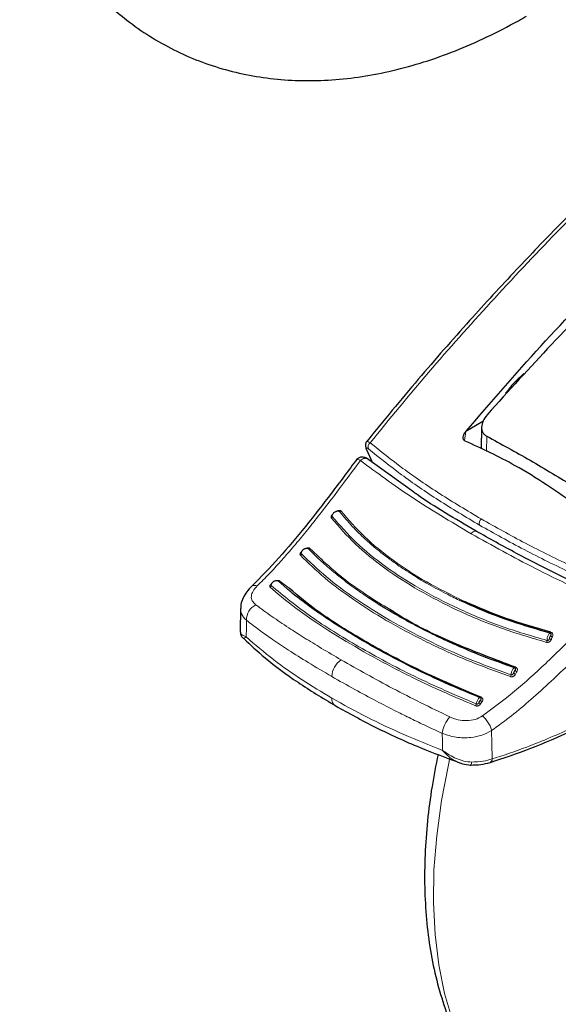
# Model space of a CAD drawing. Units: millimetres. Extents: x 0 to 210, y 0 to 297.
# Drawn here: x 129 to 132, y 98 to 104 of the extents above; entities that cross this region are included whole.
import ezdxf

# ---------------------------------------------------------------- set-up
doc = ezdxf.new("R2010")
doc.units = ezdxf.units.MM
doc.linetypes.add('SLD-Durchgehend', pattern=[0])

msp = doc.modelspace()

# ---------------------------------------------------------------- linework, layer by layer
at = {"color": 7, "linetype": 'SLD-Durchgehend', "lineweight": 25}
for p, q in [((131.3213, 101.64399), (131.22228, 101.58682)), ((131.22215, 101.58667), (131.22228, 101.58682)), ((131.31359, 101.61214), (131.3109, 101.48624)), ((130.6473, 101.48283), (130.6802, 101.40875)), ((130.92057, 101.2359), (130.64656, 101.43294)), ((129.9183, 100.56424), (129.91674, 100.43077)), ((129.91971, 100.5707), (129.92051, 100.56431)), ((131.48095, 100.49827), (131.48531, 100.48953)), ((129.93466, 100.39097), (129.93549, 100.39121))]:
    msp.add_line(p, q, dxfattribs=at)
at = {"color": 8, "linetype": 'SLD-Durchgehend', "lineweight": 18}
for p, q in [((131.22215, 101.58667), (131.21409, 101.53485)), ((131.3432, 101.55996), (131.34183, 101.47101)), ((130.68153, 101.4078), (130.64925, 101.48051)), ((130.18671, 100.67923), (130.13729, 100.72176)), ((130.19952, 100.68034), (130.14672, 100.72214)), ((130.299, 100.6016), (130.29264, 100.59471)), ((130.30329, 100.5982), (130.29714, 100.59151)), ((131.49896, 100.4927), (131.50348, 100.48363)), ((131.60699, 100.45227), (131.57387, 100.46953)), ((131.30791, 100.01182), (131.31658, 100.02469))]:
    msp.add_line(p, q, dxfattribs=at)
at = {"color": 7, "linetype": 'SLD-Durchgehend', "lineweight": 25, "flags": 128}
for points in [[(131.28178, 101.01107), (131.28534, 101.00986), (131.28674, 101.00904)], [(131.24781, 99.65845), (131.24788, 99.65841), (131.24945, 99.65809), (131.24987, 99.65824)]]:
    msp.add_lwpolyline(points, dxfattribs=at)
at = {"color": 8, "linetype": 'SLD-Durchgehend', "lineweight": 18, "flags": 128}
for points in [[(129.95162, 100.39903), (129.9523, 100.45294), (129.95284, 100.4953)], [(131.71463, 100.42599), (131.71409, 100.42481), (131.71351, 100.42375), (131.71291, 100.42284), (131.71232, 100.4221), (131.71173, 100.42154), (131.71116, 100.42117), (131.71062, 100.421), (131.71012, 100.42103)], [(131.51035, 100.22396), (131.5097, 100.22286), (131.50904, 100.2219), (131.50838, 100.22109), (131.50772, 100.22045), (131.50709, 100.22), (131.5065, 100.21974), (131.50595, 100.21968), (131.50547, 100.21983)], [(131.3113, 100.04984), (131.31059, 100.04885), (131.30988, 100.04801), (131.30918, 100.04734), (131.30851, 100.04685), (131.30789, 100.04655), (131.30732, 100.04645), (131.30682, 100.04655), (131.3064, 100.04685)], [(131.37488, 99.69328), (131.37309, 99.78525), (131.37168, 99.85746)], [(131.08763, 99.74323), (131.08647, 99.79821), (131.08555, 99.8414)], [(131.42738, 97.69961), (131.35245, 97.7883), (131.27234, 97.90706), (131.20327, 98.03871), (131.14563, 98.1825), (131.09975, 98.3376), (131.06589, 98.50314), (131.04425, 98.67815), (131.03496, 98.86164), (131.03806, 99.05256), (131.05354, 99.24981), (131.0813, 99.45227), (131.1212, 99.65877), (131.1304, 99.69952)]]:
    msp.add_lwpolyline(points, dxfattribs=at)
at = {"color": 8, "linetype": 'SLD-Durchgehend', "lineweight": 18}
for centre, radius, start, end in [((130.6883, 101.49754), 0.03122, 129.90136, 202.03488), ((130.49315, 101.13522), 0.01026, 250.74544, 309.85795), ((130.43836, 101.09567), 0.01081, 303.46139, 0.63199), ((131.33854, 101.0551), 0.03832, 136.84774, 194.97387), ((131.28045, 100.9783), 0.0328, 87.67671, 147.79485), ((130.31446, 100.91799), 0.00924, 246.02853, 309.93339), ((130.25836, 100.88104), 0.01164, 303.50625, 358.05795), ((130.14173, 100.72869), 0.00823, 237.30568, 307.25435), ((130.08346, 100.6977), 0.01222, 300.12873, 353.43462), ((130.04955, 100.49756), 0.09673, 116.14429, 181.33451), ((131.66494, 100.37858), 0.02696, 336.3101, 359.56638), ((131.72042, 100.40149), 0.0174, 215.00418, 259.17107), ((131.72694, 100.4169), 0.0175, 215.27256, 259.21359), ((130.57012, 100.16439), 0.12376, 124.35856, 177.27614), ((131.52142, 100.21369), 0.01645, 207.58894, 254.99762), ((131.45718, 100.18237), 0.02666, 331.13857, 354.82542), ((131.51362, 100.19926), 0.01634, 207.2365, 254.94208), ((130.49425, 100.04051), 0.04786, 174.43712, 234.38388), ((131.32112, 100.03857), 0.01461, 197.38576, 251.89024), ((131.25538, 100.01632), 0.02745, 326.04977, 349.26971), ((131.31243, 100.02553), 0.01445, 196.61963, 251.74052), ((131.28898, 99.8067), 0.20637, 140.93055, 170.32073), ((131.35102, 99.69364), 0.02386, 299.21016, 359.1501), ((131.22824, 99.67638), 0.02824, 320.0223, 358.51478)]:
    msp.add_arc(centre, radius, start, end, dxfattribs=at)
at = {"color": 7, "linetype": 'SLD-Durchgehend', "lineweight": 25}
msp.add_arc((130.66233, 101.49375), 0.01862, 189.40713, 225.361, dxfattribs=at)
for points, knots in [([(128.64046, 104.89194), (128.64401, 104.87954), (128.66506, 104.80605), (128.71675, 104.6798), (128.79575, 104.51559), (128.88787, 104.36422), (128.99078, 104.22569), (129.10397, 104.10075), (129.22642, 103.9897), (129.35729, 103.89277), (129.49579, 103.81009), (129.64112, 103.74177), (129.79256, 103.68789), (129.94947, 103.64849), (130.11137, 103.62361), (130.27786, 103.61335), (130.44855, 103.61785), (130.623, 103.63728), (130.80065, 103.67181), (130.98081, 103.72152), (131.16262, 103.78631), (131.34506, 103.86607), (131.48162, 103.9364), (131.55718, 103.97954), (131.57253, 103.9883)], [0, 0, 0, 0, 0.0105259, 0.0624048, 0.1134583, 0.1635663, 0.2126929, 0.2608887, 0.3082767, 0.3550321, 0.4013625, 0.4474924, 0.4935885, 0.5398687, 0.5865498, 0.6338237, 0.681845, 0.7307151, 0.780469, 0.8310687, 0.8824081, 0.9343324, 0.9866659, 1, 1, 1, 1]), ([(133.00936, 103.94755), (132.96721, 103.91126), (132.8501, 103.81042), (132.66347, 103.64389), (132.47598, 103.4728), (132.31084, 103.31849), (132.15301, 103.16815), (131.96618, 102.98582), (131.74993, 102.76842), (131.50517, 102.51361), (131.23344, 102.21828), (130.94268, 101.88818), (130.74692, 101.64907), (130.64755, 101.5277)], [0, 0, 0, 0, 0.0515865, 0.1433292, 0.2295535, 0.283072, 0.3480798, 0.4259798, 0.5167735, 0.6204622, 0.7370471, 0.8665285, 1, 1, 1, 1]), ([(131.22228, 101.58682), (131.36597, 101.75351), (131.6539, 102.08752), (131.95405, 102.39699), (132.1044, 102.55202)], [0, 0, 0, 0, 0.4990571, 1, 1, 1, 1]), ([(132.10926, 102.49296), (131.97853, 102.36025), (131.72054, 102.09834), (131.46976, 101.82075), (131.34605, 101.68383)], [0, 0, 0, 0, 0.506727, 1, 1, 1, 1]), ([(131.55795, 101.92166), (131.5473, 101.91184), (131.52831, 101.89432), (131.50936, 101.87673), (131.50103, 101.869)], [0, 0, 0, 0, 0.5606502, 1, 1, 1, 1]), ([(131.50103, 101.869), (131.49199, 101.85771), (131.47587, 101.83755), (131.45979, 101.81732), (131.45272, 101.80844)], [0, 0, 0, 0, 0.5606629, 1, 1, 1, 1]), ([(131.34605, 101.68383), (131.33708, 101.67198), (131.31976, 101.6491), (131.31246, 101.61792), (131.31443, 101.59604), (131.32008, 101.58133), (131.32939, 101.56877), (131.33861, 101.56289), (131.3432, 101.55996)], [0, 0, 0, 0, 0.265498, 0.5127129, 0.637263, 0.7563274, 0.8784821, 1, 1, 1, 1]), ([(131.21883, 101.53156), (131.21623, 101.53304), (131.21093, 101.53608), (131.20661, 101.54432), (131.20577, 101.55575), (131.21022, 101.57084), (131.21798, 101.58114), (131.22215, 101.58667)], [0, 0, 0, 0, 0.1511568, 0.3082727, 0.4829644, 0.7220107, 1, 1, 1, 1]), ([(130.64949, 101.53053), (130.64764, 101.52821), (130.64396, 101.52359), (130.64138, 101.51352), (130.64111, 101.50214), (130.64315, 101.49407), (130.64414, 101.49015)], [0, 0, 0, 0, 0.2590798, 0.5157621, 0.7644891, 1, 1, 1, 1]), ([(131.87007, 101.15561), (131.7502, 101.23823), (131.53611, 101.3858), (131.31579, 101.48702), (131.21883, 101.53156)], [0, 0, 0, 0, 0.5599073, 1, 1, 1, 1]), ([(131.3432, 101.55996), (131.42639, 101.51462), (131.59278, 101.42392), (131.76657, 101.31824), (131.85346, 101.2654)], [0, 0, 0, 0, 0.5, 1, 1, 1, 1]), ([(130.59287, 101.42861), (130.54358, 101.36226), (130.44516, 101.22976), (130.29494, 101.03701), (130.14152, 100.85245), (130.03545, 100.74464), (129.98259, 100.69091)], [0, 0, 0, 0, 0.2511949, 0.5016085, 0.7516403, 1, 1, 1, 1]), ([(130.65533, 101.42747), (130.65274, 101.42916), (130.64739, 101.43266), (130.63813, 101.43624), (130.62823, 101.43834), (130.61819, 101.43859), (130.60874, 101.43691), (130.59755, 101.43254), (130.59195, 101.42643), (130.58826, 101.42241)], [0, 0, 0, 0, 0.1128179, 0.232945, 0.3587973, 0.4883774, 0.6194532, 0.7498423, 1, 1, 1, 1]), ([(131.28166, 101.0111), (131.16012, 101.08142), (131.0306, 101.15636), (130.92695, 101.23128), (130.92057, 101.2359)], [0, 0, 0, 0, 0.9384352, 1, 1, 1, 1]), ([(130.44917, 101.09579), (130.44919, 101.09797), (130.44924, 101.10234), (130.45194, 101.1092), (130.45633, 101.11556), (130.46225, 101.12097), (130.46916, 101.12497), (130.47647, 101.12717), (130.48369, 101.12758), (130.48774, 101.12621), (130.48977, 101.12553)], [0, 0, 0, 0, 0.12491883, 0.24983322, 0.37478386, 0.4997861, 0.62482156, 0.74987515, 0.8749376, 1, 1, 1, 1]), ([(130.48977, 101.12553), (130.48939, 101.1259), (130.48864, 101.12666), (130.48688, 101.12733), (130.48477, 101.12757), (130.48276, 101.12753), (130.48149, 101.12719), (130.48104, 101.12706)], [0, 0, 0, 0, 0.2113781, 0.4252574, 0.644318, 0.8720472, 1, 1, 1, 1]), ([(132.06135, 100.61561), (132.01115, 100.63854), (131.89766, 100.69037), (131.71464, 100.77899), (131.50146, 100.88764), (131.35868, 100.96783), (131.28166, 101.0111)], [0, 0, 0, 0, 0.1797158, 0.4062968, 0.6797288, 1, 1, 1, 1]), ([(130.26999, 100.88064), (130.27014, 100.88293), (130.27044, 100.8875), (130.27343, 100.89453), (130.27802, 100.90095), (130.28402, 100.90629), (130.29088, 100.91009), (130.29803, 100.912), (130.30498, 100.91203), (130.30879, 100.91038), (130.3107, 100.90955)], [0, 0, 0, 0, 0.1249187, 0.2498331, 0.3747837, 0.499786, 0.6248214, 0.749875, 0.8749374, 1, 1, 1, 1]), ([(130.09561, 100.6963), (130.096, 100.69867), (130.09678, 100.70341), (130.10035, 100.71039), (130.10537, 100.71655), (130.11161, 100.72141), (130.1185, 100.72458), (130.12548, 100.72575), (130.13208, 100.72499), (130.13555, 100.72284), (130.13729, 100.72176)], [0, 0, 0, 0, 0.1249188, 0.2498336, 0.3747846, 0.499787, 0.6248225, 0.749876, 0.8749387, 1, 1, 1, 1]), ([(129.98371, 100.69195), (129.97355, 100.6815), (129.95279, 100.66015), (129.93186, 100.62395), (129.92026, 100.59338), (129.92003, 100.57599), (129.91995, 100.57062)], [0, 0, 0, 0, 0.278388, 0.5686231, 0.866771, 1, 1, 1, 1]), ([(131.3064, 100.04685), (131.22581, 100.08028), (131.07159, 100.14426), (130.87383, 100.24108), (130.71808, 100.32387), (130.60089, 100.39107), (130.49695, 100.45436), (130.39396, 100.52136), (130.29605, 100.59134), (130.2268, 100.64435), (130.19455, 100.67241), (130.18671, 100.67923)], [0, 0, 0, 0, 0.1777961, 0.3402355, 0.4699784, 0.5698816, 0.6531842, 0.762001, 0.8765445, 0.9699872, 1, 1, 1, 1]), ([(131.3113, 100.04984), (131.19213, 100.10007), (130.95381, 100.20052), (130.64, 100.37012), (130.38218, 100.52871), (130.25478, 100.63447), (130.19952, 100.68034)], [0, 0, 0, 0, 0.2655717, 0.5310824, 0.7965933, 1, 1, 1, 1]), ([(131.50547, 100.21983), (131.44488, 100.24128), (131.33598, 100.27984), (131.20149, 100.33589), (131.0901, 100.38595), (130.99231, 100.43333), (130.89524, 100.48392), (130.81704, 100.52785), (130.75788, 100.56296), (130.70848, 100.59338), (130.67731, 100.61372), (130.65846, 100.62602)], [0, 0, 0, 0, 0.1897524, 0.3410531, 0.4433974, 0.5690231, 0.6857658, 0.7992433, 0.8683136, 0.9203589, 1, 1, 1, 1]), ([(131.71012, 100.42103), (131.6361, 100.44227), (131.49853, 100.48174), (131.32456, 100.54802), (131.22657, 100.5925), (131.18451, 100.61159)], [0, 0, 0, 0, 0.3993342, 0.7422091, 1, 1, 1, 1]), ([(131.71463, 100.42599), (131.62684, 100.45118), (131.45125, 100.50155), (131.2939, 100.5699), (131.21523, 100.60407)], [0, 0, 0, 0, 0.5000131, 1, 1, 1, 1]), ([(131.51035, 100.22396), (131.38734, 100.27007), (131.14134, 100.36228), (130.89966, 100.48001), (130.79467, 100.54988), (130.78134, 100.55874)], [0, 0, 0, 0, 0.466151, 0.932252, 1, 1, 1, 1]), ([(129.91674, 100.43044), (129.91756, 100.42368), (129.91922, 100.41008), (129.92677, 100.39703), (129.93439, 100.39199), (129.93552, 100.39125)], [0, 0, 0, 0, 0.4569244, 0.9196023, 1, 1, 1, 1]), ([(129.93518, 100.39151), (129.97567, 100.35356), (130.06918, 100.26593), (130.2463, 100.13519), (130.39306, 100.04611), (130.46637, 100.00162)], [0, 0, 0, 0, 0.2765243, 0.638588, 1, 1, 1, 1]), ([(131.71388, 100.41905), (131.71242, 100.41957), (131.70946, 100.42062), (131.70586, 100.41894), (131.70405, 100.41809)], [0, 0, 0, 0, 0.4951076, 1, 1, 1, 1]), ([(131.50944, 100.21716), (131.50797, 100.21798), (131.50575, 100.21922), (131.50203, 100.21897), (131.50002, 100.21826), (131.49901, 100.21791)], [0, 0, 0, 0, 0.49256, 0.7454116, 1, 1, 1, 1]), ([(131.31011, 100.04378), (131.30969, 100.04425), (131.30862, 100.04545), (131.30632, 100.04651), (131.30335, 100.04704), (131.3011, 100.04662), (131.29997, 100.04642)], [0, 0, 0, 0, 0.1734588, 0.4443299, 0.7206735, 1, 1, 1, 1]), ([(131.3064, 100.04685), (131.30567, 100.0473), (131.30411, 100.04825), (131.30185, 100.04795), (131.30038, 100.04652), (131.30027, 100.04642)], [0, 0, 0, 0, 0.4483516, 0.9580781, 1, 1, 1, 1]), ([(130.46637, 100.00162), (130.54346, 99.9592), (130.69762, 99.8744), (130.94025, 99.76325), (131.10972, 99.70011), (131.18724, 99.67122)], [0, 0, 0, 0, 0.3518225, 0.7035189, 1, 1, 1, 1]), ([(131.35979, 99.6719), (131.43936, 99.6984), (131.5985, 99.75139), (131.75872, 99.82185), (131.83882, 99.85708)], [0, 0, 0, 0, 0.50002402, 1, 1, 1, 1]), ([(131.06143, 99.71964), (131.04909, 99.65756), (131.0234, 99.52828), (130.9987, 99.33497), (130.98426, 99.13993), (130.98227, 98.94923), (130.99265, 98.7638), (131.0157, 98.58475), (131.05151, 98.41326), (131.10001, 98.25051), (131.16109, 98.09787), (131.23389, 97.9561), (131.31912, 97.82779), (131.38511, 97.74171), (131.42564, 97.70243), (131.43063, 97.69759)], [0, 0, 0, 0, 0.0772308, 0.1608583, 0.2446946, 0.3287209, 0.4128849, 0.4970546, 0.5810345, 0.6645768, 0.7473872, 0.8291715, 0.9097013, 0.9888757, 1, 1, 1, 1]), ([(131.16914, 99.67828), (131.17164, 99.67674), (131.17736, 99.67321), (131.18363, 99.6718), (131.18716, 99.67101)], [0, 0, 0, 0, 0.4365587, 1, 1, 1, 1]), ([(131.16916, 99.67834), (131.18024, 99.67355), (131.20658, 99.66215), (131.23475, 99.65966), (131.25107, 99.65822)], [0, 0, 0, 0, 0.4203206, 1, 1, 1, 1]), ([(131.24929, 99.65833), (131.26987, 99.65863), (131.31117, 99.65924), (131.34588, 99.66841), (131.36329, 99.67301)], [0, 0, 0, 0, 0.4985284, 1, 1, 1, 1])]:
    msp.add_open_spline(points, degree=3, knots=knots, dxfattribs=at)
at = {"color": 8, "linetype": 'SLD-Durchgehend', "lineweight": 18}
for points, knots in [([(130.66827, 101.52149), (130.78061, 101.65817), (131.00914, 101.93622), (131.36962, 102.34091), (131.75168, 102.74602), (132.12767, 103.12093), (132.49593, 103.46863), (132.78802, 103.73429), (132.9679, 103.88874), (133.02744, 103.93987)], [0, 0, 0, 0, 0.150753, 0.3066883, 0.4690446, 0.6392524, 0.7796497, 0.9270547, 1, 1, 1, 1]), ([(130.66827, 101.52149), (130.66312, 101.52461), (130.65289, 101.5308), (130.64912, 101.52891), (130.64725, 101.52797)], [0, 0, 0, 0, 0.5031569, 1, 1, 1, 1]), ([(130.66827, 101.52149), (130.72983, 101.47224), (130.85304, 101.37368), (131.06806, 101.22602), (131.22969, 101.12957), (131.31058, 101.08131)], [0, 0, 0, 0, 0.3328819, 0.6661645, 1, 1, 1, 1]), ([(130.65935, 101.48583), (130.65643, 101.48804), (130.65062, 101.49242), (130.64679, 101.49214), (130.64629, 101.48806), (130.64826, 101.48303), (130.64925, 101.48051)], [0, 0, 0, 0, 0.2837271, 0.56314962, 0.78145879, 1, 1, 1, 1]), ([(130.65935, 101.48583), (130.7213, 101.43618), (130.84481, 101.33717), (131.05992, 101.18938), (131.22104, 101.09322), (131.30152, 101.0452)], [0, 0, 0, 0, 0.3349108, 0.6678285, 1, 1, 1, 1]), ([(130.61264, 101.41924), (130.57697, 101.37118), (130.51511, 101.28781), (130.4274, 101.17179), (130.35243, 101.07564), (130.27994, 100.98613), (130.21358, 100.90728), (130.14808, 100.8323), (130.08387, 100.76175), (130.03848, 100.71714), (130.01565, 100.69471)], [0, 0, 0, 0, 0.1856694, 0.3220036, 0.4529913, 0.5683432, 0.6871039, 0.7830137, 0.8908742, 1, 1, 1, 1]), ([(130.58963, 101.42274), (130.58981, 101.42343), (130.59056, 101.42625), (130.59787, 101.42605), (130.60744, 101.42164), (130.61264, 101.41924)], [0, 0, 0, 0, 0.12749, 0.5260573, 1, 1, 1, 1]), ([(130.66208, 101.41988), (130.66088, 101.42168), (130.65843, 101.42535), (130.6529, 101.42941), (130.6467, 101.43161), (130.64158, 101.432), (130.63799, 101.43183), (130.63272, 101.43115), (130.62511, 101.42849), (130.6176, 101.4237), (130.61393, 101.4204), (130.61264, 101.41924)], [0, 0, 0, 0, 0.1233344, 0.2510191, 0.4014909, 0.5018136, 0.5331293, 0.593222, 0.7795231, 0.9227377, 1, 1, 1, 1]), ([(131.25269, 100.99578), (131.1346, 101.06604), (130.89727, 101.20723), (130.70782, 101.34834), (130.61264, 101.41924)], [0, 0, 0, 0, 0.4975872, 1, 1, 1, 1]), ([(130.49973, 101.12734), (130.49908, 101.12802), (130.49779, 101.12936), (130.49504, 101.13055), (130.49193, 101.13108), (130.48826, 101.13093), (130.48412, 101.12999), (130.47811, 101.12754), (130.47397, 101.12466), (130.47121, 101.12274)], [0, 0, 0, 0, 0.1160358, 0.2296372, 0.3407342, 0.4491626, 0.5845978, 0.7224863, 1, 1, 1, 1]), ([(131.18451, 100.61159), (131.15801, 100.62437), (131.09246, 100.65597), (131.00284, 100.70486), (130.92479, 100.75147), (130.86256, 100.79155), (130.80913, 100.82832), (130.76726, 100.85924), (130.73169, 100.8867), (130.69216, 100.91846), (130.63316, 100.96999), (130.56068, 101.04021), (130.51477, 101.09544), (130.48977, 101.12553)], [0, 0, 0, 0, 0.08996392, 0.22247879, 0.32200995, 0.38451618, 0.46766933, 0.54112799, 0.56415822, 0.62483714, 0.72048655, 0.84774234, 1, 1, 1, 1]), ([(131.21523, 100.60407), (131.14052, 100.64076), (130.9911, 100.71413), (130.79838, 100.84088), (130.62947, 100.97691), (130.54298, 101.07719), (130.49973, 101.12734)], [0, 0, 0, 0, 0.2499901, 0.4999797, 0.7499827, 1, 1, 1, 1]), ([(130.45346, 101.10936), (130.45225, 101.10841), (130.44922, 101.10601), (130.44574, 101.1017), (130.44344, 101.09732), (130.44249, 101.09357), (130.44246, 101.08988), (130.44366, 101.0878), (130.44432, 101.08665)], [0, 0, 0, 0, 0.14313971, 0.36244333, 0.5336516, 0.66291978, 0.81319436, 1, 1, 1, 1]), ([(130.44432, 101.08665), (130.48835, 101.03574), (130.57641, 100.93391), (130.74883, 100.7951), (130.94748, 100.66613), (131.17309, 100.55017), (131.41988, 100.447), (131.59971, 100.39416), (131.68964, 100.36774)], [0, 0, 0, 0, 0.1666858, 0.3333492, 0.4999995, 0.66665, 0.8333135, 1, 1, 1, 1]), ([(130.45106, 101.10604), (130.45062, 101.10539), (130.44963, 101.1039), (130.44872, 101.10166), (130.44823, 101.09949), (130.44823, 101.09745), (130.44884, 101.09638), (130.44917, 101.09579)], [0, 0, 0, 0, 0.1790439, 0.4125137, 0.579779, 0.7687652, 1, 1, 1, 1]), ([(130.44917, 101.09579), (130.4932, 101.04497), (130.58126, 100.94334), (130.75347, 100.80479), (130.95172, 100.6761), (131.17682, 100.56039), (131.42294, 100.45746), (131.60225, 100.40473), (131.69191, 100.37837)], [0, 0, 0, 0, 0.1666564, 0.3333275, 0.4999996, 0.6666721, 0.8333431, 1, 1, 1, 1]), ([(131.31058, 101.08131), (131.3949, 101.03417), (131.56422, 100.93952), (131.84305, 100.80193), (132.0424, 100.71439), (132.14249, 100.67044)], [0, 0, 0, 0, 0.3306244, 0.6639035, 1, 1, 1, 1]), ([(132.03469, 100.5983), (131.8952, 100.66331), (131.61755, 100.79271), (131.37392, 100.92831), (131.25269, 100.99578)], [0, 0, 0, 0, 0.5024146, 1, 1, 1, 1]), ([(131.30152, 101.0452), (131.38622, 100.99787), (131.55582, 100.9031), (131.83467, 100.76574), (132.03354, 100.67864), (132.13327, 100.63495)], [0, 0, 0, 0, 0.3321722, 0.6650899, 1, 1, 1, 1]), ([(130.27336, 100.89289), (130.27208, 100.89191), (130.26895, 100.88953), (130.26548, 100.88534), (130.26331, 100.88121), (130.26251, 100.8777), (130.26268, 100.87427), (130.26403, 100.87238), (130.26478, 100.87133)], [0, 0, 0, 0, 0.1516023, 0.3687795, 0.5383182, 0.6663124, 0.8150829, 1, 1, 1, 1]), ([(130.27279, 100.89221), (130.27274, 100.89216), (130.27176, 100.89101), (130.27046, 100.88883), (130.26926, 100.88614), (130.26884, 100.88407), (130.26893, 100.88216), (130.26961, 100.88118), (130.26999, 100.88064)], [0, 0, 0, 0, 0.013451, 0.2991288, 0.4984134, 0.6412122, 0.8025671, 1, 1, 1, 1]), ([(130.32039, 100.91091), (130.31967, 100.91152), (130.31826, 100.91273), (130.31533, 100.91375), (130.31207, 100.91414), (130.30827, 100.91388), (130.304, 100.91287), (130.29787, 100.91039), (130.2937, 100.90758), (130.29092, 100.90569)], [0, 0, 0, 0, 0.116201, 0.2298138, 0.3407736, 0.4489196, 0.5844404, 0.7223187, 1, 1, 1, 1]), ([(130.65846, 100.62602), (130.64108, 100.63769), (130.60708, 100.66053), (130.56026, 100.694), (130.51049, 100.73122), (130.4524, 100.77753), (130.38183, 100.83822), (130.3357, 100.88449), (130.3107, 100.90955)], [0, 0, 0, 0, 0.1298115, 0.2538721, 0.3657695, 0.5318044, 0.7463398, 1, 1, 1, 1]), ([(130.78134, 100.55874), (130.69869, 100.60972), (130.51932, 100.72035), (130.39008, 100.84415), (130.32039, 100.91091)], [0, 0, 0, 0, 0.460788, 1, 1, 1, 1]), ([(130.26478, 100.87133), (130.31026, 100.82722), (130.40119, 100.73899), (130.56939, 100.61394), (130.7614, 100.49198), (130.97929, 100.37531), (131.2193, 100.26455), (131.39345, 100.20118), (131.48053, 100.1695)], [0, 0, 0, 0, 0.1629888, 0.3259611, 0.4889211, 0.6592701, 0.8296282, 1, 1, 1, 1]), ([(130.26999, 100.88064), (130.31656, 100.8356), (130.40969, 100.74551), (130.58244, 100.61799), (130.77687, 100.49566), (130.99386, 100.38048), (131.22871, 100.2727), (131.39873, 100.21087), (131.48374, 100.17996)], [0, 0, 0, 0, 0.1666636, 0.333333, 0.4999999, 0.6666669, 0.8333362, 1, 1, 1, 1]), ([(130.14672, 100.72214), (130.14597, 100.7227), (130.14449, 100.72381), (130.14144, 100.72475), (130.13808, 100.72513), (130.13416, 100.72491), (130.13043, 100.72423), (130.12801, 100.72333), (130.12712, 100.72301)], [0, 0, 0, 0, 0.1758281, 0.3471216, 0.5138213, 0.6757142, 0.8812087, 1, 1, 1, 1]), ([(130.01564, 100.6947), (130.00641, 100.6846), (129.98783, 100.66427), (129.97867, 100.63389), (129.98365, 100.60614), (129.99912, 100.59168), (130.00692, 100.58439)], [0, 0, 0, 0, 0.2445893, 0.4921029, 0.7440875, 1, 1, 1, 1]), ([(129.98314, 100.69079), (129.9834, 100.69123), (129.98611, 100.69582), (129.99721, 100.69827), (130.00962, 100.69588), (130.01565, 100.69471)], [0, 0, 0, 0, 0.0522846, 0.539973, 1, 1, 1, 1]), ([(130.10129, 100.70838), (130.0992, 100.70705), (130.0953, 100.70457), (130.09103, 100.7006), (130.08839, 100.69688), (130.08715, 100.69337), (130.08729, 100.68988), (130.08882, 100.68805), (130.0896, 100.68712)], [0, 0, 0, 0, 0.2116925, 0.394658, 0.5342182, 0.6819546, 0.8373237, 1, 1, 1, 1]), ([(130.0896, 100.68712), (130.13174, 100.65131), (130.21968, 100.57656), (130.38381, 100.46247), (130.57589, 100.34348), (130.79331, 100.22394), (131.02611, 100.10759), (131.19413, 100.03652), (131.27815, 100.00099)], [0, 0, 0, 0, 0.1490654, 0.3111177, 0.4861587, 0.6574163, 0.8286917, 1, 1, 1, 1]), ([(130.09929, 100.70765), (130.09917, 100.70752), (130.09807, 100.70641), (130.09672, 100.7046), (130.09531, 100.7023), (130.09462, 100.70058), (130.09439, 100.69896), (130.0946, 100.69747), (130.09526, 100.69671), (130.09561, 100.6963)], [0, 0, 0, 0, 0.0322244, 0.290965, 0.4252954, 0.5807788, 0.7028663, 0.8416429, 1, 1, 1, 1]), ([(130.09561, 100.6963), (130.16844, 100.63652), (130.31411, 100.51697), (130.59731, 100.34256), (130.91788, 100.16842), (131.16086, 100.06361), (131.28235, 100.01121)], [0, 0, 0, 0, 0.2500079, 0.4999996, 0.7499911, 1, 1, 1, 1]), ([(131.31927, 99.94215), (131.38129, 99.98838), (131.50628, 100.08156), (131.68559, 100.24521), (131.86186, 100.41813), (131.97692, 100.53808), (132.03469, 100.5983)], [0, 0, 0, 0, 0.2462426, 0.4962535, 0.7470762, 1, 1, 1, 1]), ([(129.92051, 100.56431), (129.92063, 100.55343), (129.92091, 100.52783), (129.94119, 100.50718), (129.95284, 100.4953)], [0, 0, 0, 0, 0.4252162, 1, 1, 1, 1]), ([(130.00692, 100.58439), (130.02208, 100.57318), (130.05216, 100.55092), (130.09939, 100.51763), (130.14761, 100.48466), (130.20916, 100.44385), (130.28796, 100.39353), (130.38841, 100.33185), (130.4622, 100.28878), (130.50028, 100.26655)], [0, 0, 0, 0, 0.1085096, 0.2154055, 0.3207352, 0.4245442, 0.6043961, 0.7958668, 1, 1, 1, 1]), ([(129.95284, 100.4953), (129.97734, 100.47648), (130.02519, 100.43972), (130.10627, 100.38252), (130.19988, 100.32002), (130.31297, 100.24862), (130.40055, 100.19723), (130.44651, 100.17027)], [0, 0, 0, 0, 0.1761558, 0.3440722, 0.5336493, 0.7552795, 1, 1, 1, 1]), ([(131.37169, 99.85746), (131.41027, 99.88548), (131.48724, 99.94137), (131.6013, 100.03878), (131.71421, 100.14025), (131.83278, 100.25357), (131.96221, 100.3844), (132.05452, 100.48072), (132.10457, 100.53294)], [0, 0, 0, 0, 0.1490151, 0.2972247, 0.4549165, 0.6062822, 0.7865507, 1, 1, 1, 1]), ([(129.95162, 100.39903), (129.93987, 100.40383), (129.92224, 100.41103), (129.91564, 100.42311), (129.917, 100.43006), (129.91714, 100.43075)], [0, 0, 0, 0, 0.6434745, 0.9649659, 1, 1, 1, 1]), ([(129.93549, 100.39121), (129.93552, 100.39121), (129.936, 100.39131), (129.94412, 100.39532), (129.95162, 100.39903)], [0, 0, 0, 0, 0.0754461, 1, 1, 1, 1]), ([(130.44662, 100.04515), (130.38834, 100.08013), (130.26884, 100.15185), (130.10165, 100.26975), (130.00316, 100.35462), (129.95162, 100.39903)], [0, 0, 0, 0, 0.3121076, 0.6400496, 1, 1, 1, 1]), ([(131.68964, 100.36774), (131.69096, 100.36748), (131.69356, 100.36697), (131.69766, 100.36724), (131.70158, 100.36821), (131.7055, 100.36998), (131.70927, 100.37262), (131.71377, 100.37733), (131.7158, 100.38157), (131.71715, 100.3844)], [0, 0, 0, 0, 0.11630434, 0.22999458, 0.34098343, 0.44907102, 0.58423504, 0.72259974, 1, 1, 1, 1]), ([(131.71012, 100.42103), (131.70926, 100.42106), (131.70741, 100.42114), (131.70377, 100.41803), (131.69989, 100.41211), (131.69637, 100.40396), (131.69375, 100.3952), (131.69204, 100.38608), (131.69195, 100.38094), (131.69191, 100.37837)], [0, 0, 0, 0, 0.1209908, 0.2583393, 0.4253732, 0.5642133, 0.7084508, 0.854754, 1, 1, 1, 1]), ([(131.69191, 100.37837), (131.69264, 100.37824), (131.69411, 100.37797), (131.69644, 100.37834), (131.69867, 100.37927), (131.70149, 100.38136), (131.70426, 100.38555), (131.70549, 100.3894), (131.70617, 100.39151)], [0, 0, 0, 0, 0.1067948, 0.214686, 0.3250881, 0.4398393, 0.6921886, 1, 1, 1, 1]), ([(131.71266, 100.40679), (131.712, 100.4059), (131.71063, 100.40404), (131.70878, 100.40011), (131.70722, 100.3958), (131.70652, 100.39295), (131.70617, 100.39151)], [0, 0, 0, 0, 0.2552564, 0.5353764, 0.7653749, 1, 1, 1, 1]), ([(131.70617, 100.39151), (131.70738, 100.39436), (131.70954, 100.39945), (131.7117, 100.40455), (131.71266, 100.40679)], [0, 0, 0, 0, 0.5594598, 1, 1, 1, 1]), ([(131.71266, 100.40679), (131.71354, 100.40836), (131.71499, 100.41093), (131.71567, 100.41447), (131.71517, 100.41688), (131.71414, 100.41863), (131.71257, 100.42013), (131.71099, 100.42071), (131.71012, 100.42103)], [0, 0, 0, 0, 0.3126401, 0.5120445, 0.6512348, 0.7507885, 0.8629914, 1, 1, 1, 1]), ([(131.72367, 100.39971), (131.72464, 100.40223), (131.72637, 100.40677), (131.7265, 100.41311), (131.72508, 100.41773), (131.72279, 100.4212), (131.71953, 100.42421), (131.71638, 100.42536), (131.71463, 100.42599)], [0, 0, 0, 0, 0.2436102, 0.4375894, 0.5889331, 0.7029808, 0.8353669, 1, 1, 1, 1]), ([(131.71715, 100.3844), (131.71837, 100.38725), (131.72054, 100.39235), (131.72271, 100.39746), (131.72367, 100.39971)], [0, 0, 0, 0, 0.5594728, 1, 1, 1, 1]), ([(130.50028, 100.26655), (130.59804, 100.21125), (130.79346, 100.10072), (131.01703, 99.9914), (131.12876, 99.93677)], [0, 0, 0, 0, 0.5002742, 1, 1, 1, 1]), ([(131.50547, 100.21983), (131.50463, 100.22005), (131.50282, 100.22054), (131.49897, 100.21814), (131.49464, 100.21291), (131.49045, 100.20531), (131.48708, 100.19687), (131.48458, 100.18787), (131.48402, 100.18259), (131.48374, 100.17996)], [0, 0, 0, 0, 0.1209861, 0.2583695, 0.42541, 0.5642383, 0.708464, 0.8547568, 1, 1, 1, 1]), ([(131.50684, 100.20607), (131.50612, 100.2053), (131.5046, 100.20369), (131.50243, 100.20005), (131.50051, 100.19597), (131.49957, 100.19319), (131.49909, 100.19178)], [0, 0, 0, 0, 0.2552535, 0.5353684, 0.7653682, 1, 1, 1, 1]), ([(131.49909, 100.19178), (131.50054, 100.19444), (131.50312, 100.1992), (131.5057, 100.20397), (131.50684, 100.20607)], [0, 0, 0, 0, 0.5594616, 1, 1, 1, 1]), ([(131.50684, 100.20607), (131.50791, 100.20756), (131.50965, 100.20999), (131.51052, 100.21349), (131.51003, 100.21588), (131.50901, 100.21755), (131.5076, 100.21891), (131.50622, 100.2195), (131.50547, 100.21983)], [0, 0, 0, 0, 0.32954151, 0.53687273, 0.6805236, 0.77657568, 0.87837665, 1, 1, 1, 1]), ([(131.51716, 100.1978), (131.51814, 100.19973), (131.51994, 100.2033), (131.52101, 100.20854), (131.52071, 100.21287), (131.51949, 100.21639), (131.51753, 100.21937), (131.5146, 100.22213), (131.51185, 100.22331), (131.51035, 100.22396)], [0, 0, 0, 0, 0.1993487, 0.3682515, 0.5073726, 0.6226271, 0.7335544, 0.8540066, 1, 1, 1, 1]), ([(130.44651, 100.17027), (130.49031, 100.14534), (130.57344, 100.09803), (130.69939, 100.03053), (130.80839, 99.97436), (130.90477, 99.92652), (130.99289, 99.88404), (131.05428, 99.85579), (131.08555, 99.8414)], [0, 0, 0, 0, 0.22505, 0.4271334, 0.6079448, 0.7336284, 0.8643057, 1, 1, 1, 1]), ([(131.48053, 100.1695), (131.48183, 100.16914), (131.48439, 100.16844), (131.4885, 100.16839), (131.49247, 100.16903), (131.49653, 100.17043), (131.50051, 100.17269), (131.5054, 100.1769), (131.50778, 100.18085), (131.50937, 100.18348)], [0, 0, 0, 0, 0.11642684, 0.23006308, 0.3408252, 0.44851974, 0.58401621, 0.72215731, 1, 1, 1, 1]), ([(131.48374, 100.17996), (131.48445, 100.17978), (131.4859, 100.1794), (131.48825, 100.17959), (131.49056, 100.18033), (131.49355, 100.18216), (131.49667, 100.18607), (131.49823, 100.18976), (131.49909, 100.19178)], [0, 0, 0, 0, 0.1068311, 0.2147545, 0.3251744, 0.4399242, 0.6922275, 1, 1, 1, 1]), ([(131.50937, 100.18348), (131.51083, 100.18615), (131.51342, 100.19092), (131.51602, 100.19569), (131.51716, 100.1978)], [0, 0, 0, 0, 0.5594658, 1, 1, 1, 1]), ([(131.08763, 99.74323), (131.0121, 99.77332), (130.86084, 99.83357), (130.64581, 99.93482), (130.51386, 100.00791), (130.44662, 100.04515)], [0, 0, 0, 0, 0.3284558, 0.6578068, 1, 1, 1, 1]), ([(131.30027, 100.04642), (131.29876, 100.04516), (131.29589, 100.04278), (131.29136, 100.03602), (131.28738, 100.02816), (131.28407, 100.01937), (131.28292, 100.01392), (131.28235, 100.01121)], [0, 0, 0, 0, 0.2132808, 0.4033232, 0.6007758, 0.8010779, 1, 1, 1, 1]), ([(131.30718, 100.03421), (131.30644, 100.03361), (131.30491, 100.03236), (131.30255, 100.02917), (131.30035, 100.02541), (131.29918, 100.02275), (131.29859, 100.0214)], [0, 0, 0, 0, 0.25532594, 0.53542127, 0.7653912, 1, 1, 1, 1]), ([(131.29859, 100.0214), (131.30019, 100.02378), (131.30306, 100.02803), (131.30592, 100.03232), (131.30718, 100.03421)], [0, 0, 0, 0, 0.5587209, 1, 1, 1, 1]), ([(131.30718, 100.03421), (131.30824, 100.0354), (131.30998, 100.03735), (131.31108, 100.04028), (131.31089, 100.04246), (131.31008, 100.04415), (131.30872, 100.0457), (131.30722, 100.04644), (131.3064, 100.04685)], [0, 0, 0, 0, 0.3121888, 0.5112384, 0.6503374, 0.7500229, 0.8625312, 1, 1, 1, 1]), ([(131.31658, 100.02469), (131.3179, 100.02684), (131.32028, 100.0307), (131.3213, 100.03645), (131.32054, 100.04085), (131.31875, 100.04434), (131.31593, 100.04754), (131.31295, 100.04902), (131.3113, 100.04984)], [0, 0, 0, 0, 0.2437759, 0.4377724, 0.5890316, 0.7030451, 0.8354022, 1, 1, 1, 1]), ([(131.27815, 100.00099), (131.27944, 100.00055), (131.28199, 99.99969), (131.28612, 99.99933), (131.29013, 99.99961), (131.29426, 100.00061), (131.29837, 100.0024), (131.30353, 100.00596), (131.30616, 100.00947), (131.30791, 100.01182)], [0, 0, 0, 0, 0.1175959, 0.2315661, 0.341831, 0.4481913, 0.5839107, 0.7225108, 1, 1, 1, 1]), ([(131.28235, 100.01121), (131.28306, 100.01098), (131.28448, 100.01052), (131.28685, 100.01051), (131.28922, 100.01104), (131.29234, 100.01255), (131.29576, 100.01608), (131.29759, 100.01951), (131.29859, 100.0214)], [0, 0, 0, 0, 0.1070744, 0.215127, 0.3255466, 0.4401885, 0.6921827, 1, 1, 1, 1]), ([(131.12876, 99.93677), (131.14429, 99.93059), (131.1751, 99.91833), (131.22699, 99.91326), (131.27791, 99.91952), (131.30554, 99.93463), (131.31927, 99.94215)], [0, 0, 0, 0, 0.2559161, 0.5079057, 0.7554153, 1, 1, 1, 1]), ([(131.37169, 99.85746), (131.36974, 99.86437), (131.36573, 99.87854), (131.35291, 99.90249), (131.3368, 99.92514), (131.32498, 99.9366), (131.31927, 99.94214)], [0, 0, 0, 0, 0.2451268, 0.5033179, 0.7597029, 1, 1, 1, 1]), ([(131.08555, 99.8414), (131.11187, 99.83271), (131.16422, 99.81542), (131.24588, 99.81471), (131.3171, 99.82873), (131.35347, 99.84787), (131.37168, 99.85746)], [0, 0, 0, 0, 0.2825799, 0.5620354, 0.7806141, 1, 1, 1, 1]), ([(131.84721, 99.87601), (131.75628, 99.83626), (131.59828, 99.7672), (131.44145, 99.71531), (131.37488, 99.69328)], [0, 0, 0, 0, 0.5755228, 1, 1, 1, 1]), ([(131.25647, 99.67565), (131.24141, 99.67689), (131.21113, 99.67937), (131.1523, 99.69993), (131.1135, 99.72591), (131.08763, 99.74323)], [0, 0, 0, 0, 0.2479771, 0.4985226, 1, 1, 1, 1]), ([(131.08763, 99.74323), (131.10253, 99.72743), (131.11961, 99.70931), (131.1478, 99.68895), (131.15981, 99.68294), (131.16914, 99.67828)], [0, 0, 0, 0, 0.6032562, 0.6917349, 1, 1, 1, 1]), ([(131.37488, 99.69328), (131.35787, 99.68837), (131.32208, 99.67804), (131.27905, 99.67647), (131.25647, 99.67565)], [0, 0, 0, 0, 0.4751842, 1, 1, 1, 1])]:
    msp.add_open_spline(points, degree=3, knots=knots, dxfattribs=at)

doc.saveas('drawing.dxf')
